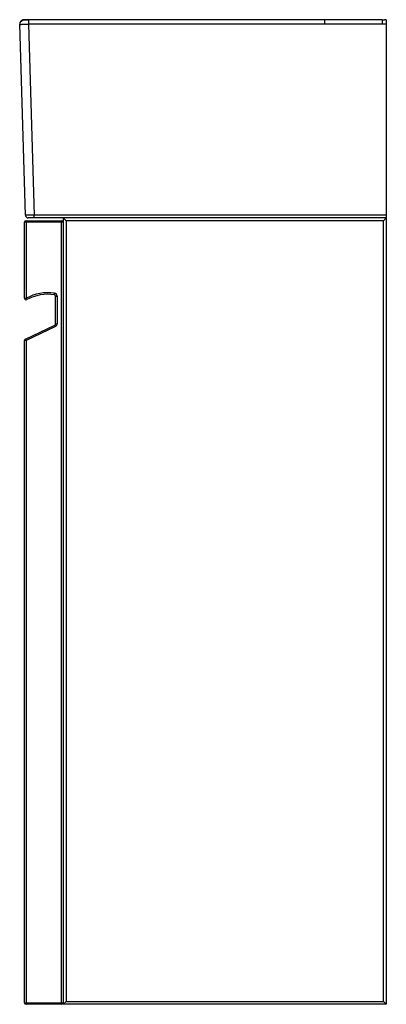
# Paper-space layout '_Right' of a CAD drawing. Units: millimetres. Extents: x -173 to 74, y -192 to 472.
import ezdxf

# ---------------------------------------------------------------- set-up
doc = ezdxf.new("R2010")
doc.units = ezdxf.units.MM

psp = doc.layouts.new('_Right')

# ---------------------------------------------------------------- linework, layer by layer
at = {"color": 7, "linetype": 'Continuous', "lineweight": 25}
for p, q in [((-170.4, 471.82), (-170.41, 471.83)), ((-167.45, 471.75), (-170.34, 471.82)), ((-167.44, 471.86), (-167.44, 471.76)), ((71.11, 471.87), (32.34, 471.87)), ((71.11, 471.87), (72.75, 471.87)), ((73.89, 471.87), (72.75, 471.87)), ((73.89, 471.9), (72.97, 471.87)), ((-173.29, 469.33), (-173.38, 468.78)), ((-169.56, 340.25), (-173.38, 468.78)), ((-167.44, 468.83), (-163.63, 340.27)), ((73.89, 468.84), (73.89, 340.27)), ((-169.34, 340.24), (-169.56, 340.25)), ((73.89, 340.27), (-163.63, 340.27)), ((-144.11, 338.43), (-144.11, -191.57)), ((-142.11, 336.43), (-144.11, 338.43)), ((71.89, 336.43), (73.89, 338.43)), ((73.89, 338.43), (73.89, -191.57)), ((-144.11, 335.43), (-170.11, 335.43)), ((-170.11, 284.16), (-170.11, 335.43)), ((-169.11, 336.43), (-169.11, 284.16)), ((-169.11, 336.43), (-145.11, 336.43)), ((73.89, 338.33), (-163.81, 338.33)), ((-145.11, -191.57), (-145.11, 336.43)), ((-142.11, 336.43), (-142.11, -189.57)), ((71.89, 336.43), (-142.11, 336.43)), ((71.89, -189.57), (71.89, 336.43)), ((-149.96, 286.57), (-149.81, 287.56)), ((-149.11, 267.06), (-149.11, 285.58)), ((-149.11, 285.58), (-148.11, 285.58)), ((-148.11, 285.58), (-148.11, 267.06)), ((-170.11, 284.16), (-169.11, 284.16)), ((-168.63, 283.28), (-169.11, 284.16)), ((-169.54, 256.7), (-149.68, 266.16)), ((-149.68, 266.16), (-149.25, 265.26)), ((-149.11, 267.06), (-148.11, 267.06)), ((-149.25, 265.26), (-169.11, 255.8)), ((-170.11, -190.57), (-170.11, 255.8)), ((-169.11, 255.8), (-170.11, 255.8)), ((-169.54, 256.7), (-169.11, 255.8)), ((-169.11, 255.8), (-169.11, -191.57)), ((-170.11, -190.57), (-144.11, -190.57)), ((-145.11, -191.57), (-169.11, -191.57)), ((-144.11, -191.57), (-142.11, -189.57)), ((73.89, -191.57), (-144.11, -191.57)), ((-142.11, -189.57), (71.89, -189.57)), ((73.89, -191.57), (71.89, -189.57))]:
    psp.add_line(p, q, dxfattribs=at)
at = {"color": 7, "linetype": 'Continuous', "lineweight": 25, "flags": 128}
psp.add_lwpolyline([(73.89, 468.84), (72.5, 468.84), (71.11, 468.84)], dxfattribs=at)
at = {"color": 7, "linetype": 'Continuous', "lineweight": 25}
for centre, radius, start, end in [((-169.11, 335.43), 1, 90, 180), ((-145.11, 335.43), 1, 0, 90), ((-154.36, 256.89), 31, 81.56283, 118.40133), ((-154.36, 256.89), 30, 81.56283, 118.40133), ((-150.11, 285.58), 1, 0, 81.56283), ((-150.11, 285.58), 2, 360, 81.56283), ((-169.11, 284.16), 1, 180, 298.40133), ((-150.11, 267.06), 1, 295.46335, 0), ((-150.11, 267.06), 2, 295.46335, 360), ((-169.11, 255.8), 1, 115.46335, 180), ((-169.11, -190.57), 1, 180, 270), ((-145.11, -190.57), 1, 270, 360)]:
    psp.add_arc(centre, radius, start, end, dxfattribs=at)
for points, knots in [([(-170.4, 471.82), (-170.46, 471.82), (-170.57, 471.82), (-170.74, 471.8), (-170.91, 471.78), (-171.09, 471.74), (-171.26, 471.7), (-171.44, 471.64), (-171.61, 471.57), (-171.78, 471.49), (-171.94, 471.4), (-172.1, 471.3), (-172.25, 471.18), (-172.4, 471.06), (-172.62, 470.84), (-172.91, 470.48), (-173.2, 469.93), (-173.35, 469.38), (-173.38, 468.99), (-173.38, 468.81), (-173.38, 468.76)], [0, 0, 0, 0, 0.035101, 0.070953, 0.10752, 0.144758, 0.182619, 0.221047, 0.25998, 0.299353, 0.339092, 0.379121, 0.419361, 0.45973, 0.500144, 0.613973, 0.749594, 0.889659, 0.971007, 1, 1, 1, 1]), ([(-167.44, 471.82), (-168.01, 471.81), (-169.18, 471.8), (-170.62, 471.6), (-171.72, 471.23), (-172.49, 470.77), (-173.11, 470.13), (-173.26, 469.6), (-173.34, 469.33)], [0, 0, 0, 0, 0.211889, 0.438296, 0.565419, 0.70322, 0.849551, 1, 1, 1, 1]), ([(-170.41, 471.83), (-170.41, 471.84), (-170.39, 471.84), (-170.31, 471.84), (-170.26, 471.84), (-170.11, 471.85), (-170.02, 471.85), (-169.8, 471.85), (-169.67, 471.85), (-169.4, 471.86), (-169.25, 471.86), (-168.93, 471.86), (-168.75, 471.86), (-168.4, 471.86), (-168.21, 471.86), (-167.83, 471.86), (-167.63, 471.86), (-167.44, 471.86)], [0, 0, 0, 0, 0.125, 0.125, 0.25, 0.25, 0.375, 0.375, 0.5, 0.5, 0.625, 0.625, 0.75, 0.75, 0.875, 0.875, 1, 1, 1, 1]), ([(-170.34, 471.82), (-170.34, 471.82), (-170.35, 471.82), (-170.35, 471.82), (-170.36, 471.82), (-170.38, 471.82), (-170.4, 471.82), (-170.4, 471.82)], [0, 0, 0, 0, 0.125505, 0.250983, 0.50159, 0.79104, 1, 1, 1, 1]), ([(32.34, 468.84), (32.34, 469.2), (32.34, 469.58), (32.34, 470.33), (32.34, 470.69), (32.34, 471.29), (32.34, 471.52), (32.34, 471.81), (32.34, 471.88), (32.34, 471.87)], [0, 0, 0, 0, 0.25, 0.25, 0.5, 0.5, 0.75, 0.75, 1, 1, 1, 1]), ([(71.11, 471.87), (71.11, 471.88), (71.11, 471.82), (71.11, 471.54), (71.11, 471.32), (71.11, 470.76), (71.11, 470.41), (71.11, 469.69), (71.11, 469.31), (71.11, 468.96)], [0, 0, 0, 0, 0.25, 0.25, 0.5, 0.5, 0.75, 0.75, 1, 1, 1, 1]), ([(73.89, 471.87), (73.89, 471.87), (73.89, 471.87), (73.89, 471.86), (73.89, 471.84), (73.89, 471.81), (73.89, 471.75), (73.89, 471.62), (73.89, 471.39), (73.89, 471.01), (73.89, 470.54), (73.89, 470.1), (73.89, 469.73), (73.89, 469.44), (73.89, 469.14), (73.89, 468.94), (73.89, 468.84)], [0, 0, 0, 0, 0.031274, 0.06247, 0.093666, 0.12494, 0.187576, 0.250211, 0.374664, 0.499807, 0.624462, 0.749299, 0.811932, 0.874564, 0.937283, 1, 1, 1, 1]), ([(-173.38, 468.78), (-173.38, 468.77), (-173.34, 468.77), (-173.22, 468.77), (-173.18, 468.77), (-173.06, 468.77), (-173, 468.77), (-172.77, 468.77), (-172.59, 468.77), (-172.16, 468.78), (-171.91, 468.78), (-171.36, 468.78), (-171.06, 468.79), (-170.58, 468.79), (-170.41, 468.79), (-170.07, 468.8), (-169.72, 468.8), (-169.35, 468.81), (-168.98, 468.81), (-168.79, 468.81), (-168.21, 468.82), (-167.83, 468.83), (-167.44, 468.83)], [0, 0, 0, 0, 0.125, 0.125, 0.1875, 0.1875, 0.25, 0.25, 0.375, 0.375, 0.5, 0.5, 0.625, 0.625, 0.6875, 0.6875, 0.75, 0.8125, 0.8125, 0.875, 0.875, 1, 1, 1, 1]), ([(71.11, 468.84), (71.1, 468.84), (71.1, 468.84), (71.09, 468.84), (71.08, 468.84), (71.07, 468.84), (71.06, 468.84), (71.05, 468.84), (71.01, 468.84), (70.92, 468.84), (70.74, 468.84), (70.39, 468.84), (69.68, 468.84), (68.27, 468.84), (65.44, 468.84), (59.79, 468.84), (54.95, 468.84), (48.49, 468.84), (45.26, 468.84), (38.8, 468.84), (35.57, 468.84), (32.34, 468.84)], [0, 0, 0, 0, 0.000244, 0.000244, 0.000488, 0.000488, 0.000977, 0.000977, 0.001953, 0.003906, 0.007813, 0.015625, 0.03125, 0.0625, 0.125, 0.25, 0.5, 0.5, 0.75, 0.75, 1, 1, 1, 1]), ([(-169.45, 340.24), (-169.44, 340.06), (-169.44, 339.7), (-169.21, 339.17), (-168.83, 338.73), (-168.48, 338.55), (-168.3, 338.46)], [0, 0, 0, 0, 0.240398, 0.493262, 0.749867, 1, 1, 1, 1]), ([(-163.63, 340.26), (-163.64, 340.26), (-163.65, 340.25), (-163.66, 340.23), (-163.67, 340.21), (-163.68, 340.17), (-163.69, 340.13), (-163.7, 340.07), (-163.71, 339.99), (-163.73, 339.87), (-163.74, 339.71), (-163.76, 339.48), (-163.78, 339.19), (-163.79, 338.9), (-163.8, 338.65), (-163.81, 338.49), (-163.81, 338.39), (-163.81, 338.34), (-163.81, 338.33), (-163.81, 338.33)], [0, 0, 0, 0, 0.004676, 0.011398, 0.020471, 0.032044, 0.046223, 0.063098, 0.09173, 0.125836, 0.183031, 0.250515, 0.367149, 0.500439, 0.621182, 0.749772, 0.828138, 0.91203, 1, 1, 1, 1]), ([(73.89, 340.27), (73.89, 340.23), (73.89, 340.14), (73.89, 340.01), (73.89, 339.87), (73.89, 339.7), (73.89, 339.46), (73.89, 339.18), (73.89, 338.88), (73.89, 338.64), (73.89, 338.49), (73.89, 338.41), (73.89, 338.36), (73.89, 338.33), (73.89, 338.33), (73.89, 338.33)], [0, 0, 0, 0, 0.041728, 0.083369, 0.125097, 0.187633, 0.250168, 0.375091, 0.500014, 0.624937, 0.74986, 0.812395, 0.87493, 0.937465, 1, 1, 1, 1]), ([(-163.81, 338.33), (-163.88, 338.33), (-164, 338.33), (-164.19, 338.33), (-164.37, 338.33), (-164.62, 338.33), (-164.92, 338.33), (-165.27, 338.33), (-165.61, 338.33), (-166.03, 338.33), (-166.51, 338.33), (-166.9, 338.33), (-167.15, 338.33), (-167.31, 338.33), (-167.43, 338.33), (-167.52, 338.33), (-167.57, 338.33), (-167.58, 338.33), (-167.58, 338.33)], [0, 0, 0, 0, 0.031311, 0.062549, 0.093787, 0.125095, 0.187618, 0.250138, 0.312654, 0.375168, 0.500046, 0.62492, 0.687428, 0.749937, 0.812449, 0.874963, 0.93748, 1, 1, 1, 1])]:
    psp.add_open_spline(points, degree=3, knots=knots, dxfattribs=at)
for points in [[(32.34, 471.87), (-34.26, 471.83), (-100.85, 471.83), (-167.44, 471.86)], [(32.34, 468.84), (-34.25, 468.8), (-100.85, 468.8), (-167.44, 468.83)], [(71.11, 468.85), (71.11, 468.88), (71.11, 468.92), (71.11, 468.96)], [(-168.3, 338.46), (-168.06, 338.37), (-167.81, 338.33), (-167.58, 338.33)], [(-163.63, 340.27), (-163.63, 340.27), (-163.63, 340.27), (-163.63, 340.26)]]:
    psp.add_open_spline(points, degree=3, dxfattribs=at)
at = {"color": 8, "linetype": 'Continuous', "lineweight": 25}
for points, knots in [([(-167.44, 471.76), (-167.44, 471.74), (-167.44, 471.7), (-167.44, 471.39), (-167.44, 471), (-167.44, 470.51), (-167.44, 469.8), (-167.44, 469.21), (-167.44, 468.83)], [0, 0, 0, 0, 0.136305, 0.282792, 0.432535, 0.582279, 0.728766, 1, 1, 1, 1]), ([(-163.63, 340.26), (-164.41, 340.26), (-165.97, 340.24), (-167.91, 340.23), (-169.12, 340.23), (-169.28, 340.24), (-169.34, 340.24)], [0, 0, 0, 0, 0.285625, 0.57122, 0.856806, 1, 1, 1, 1])]:
    psp.add_open_spline(points, degree=3, knots=knots, dxfattribs=at)

doc.saveas('drawing.dxf')
